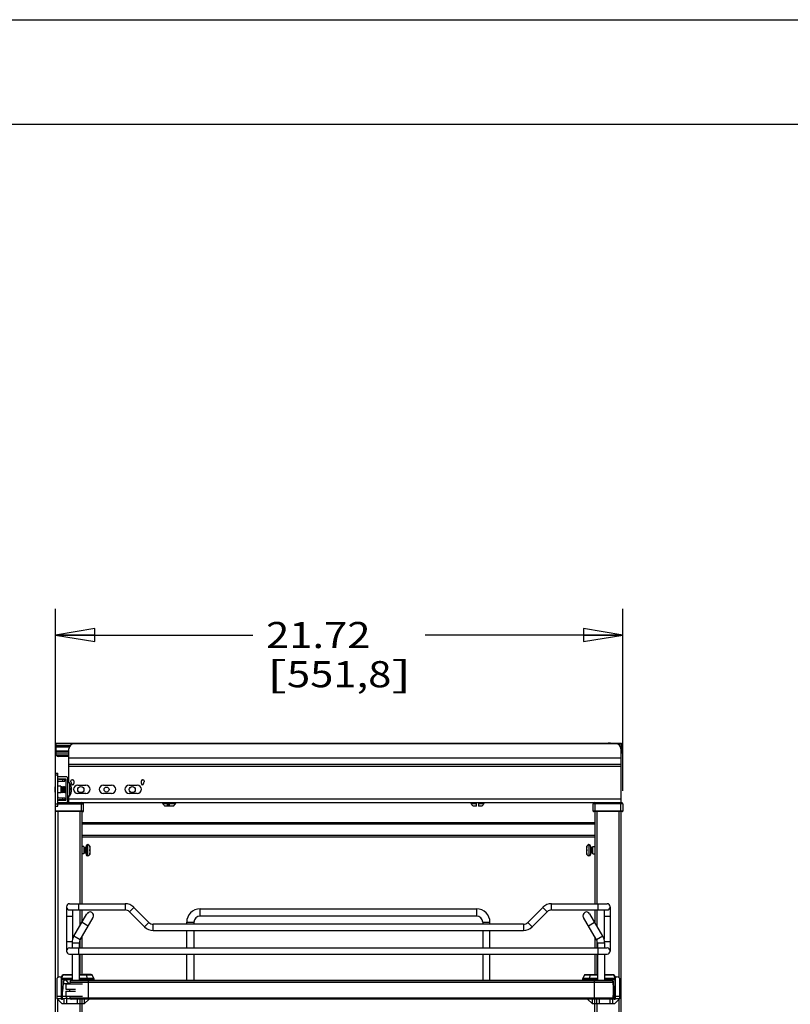
# Model space of a CAD drawing. Units: inches. Extents: x 0 to 17, y 0 to 11.
# Drawn here: x 6.1 to 9.7, y 6.3 to 11 of the extents above; entities that cross this region are included whole.
import ezdxf
from ezdxf.enums import TextEntityAlignment as Align

# ---------------------------------------------------------------- set-up
doc = ezdxf.new("R2010")
doc.units = ezdxf.units.IN
doc.header["$LTSCALE"] = 0.935
doc.header["$MEASUREMENT"] = 0
doc.layers.get('0').update_dxf_attribs({"linetype": 'CONTINUOUS'})
doc.styles.get("Standard").update_dxf_attribs({"font": 'BLUPRNT.TTF'})
doc.dimstyles.new('DIMSTYLE_1', dxfattribs={"dimtxt": 0.125, "dimasz": 0.1875, "dimexe": 0.125, "dimexo": 0.0625, "dimgap": 0.0625, "dimtad": 0, "dimtih": 1, "dimtoh": 1, "dimlfac": 8, "dimzin": 4, "dimdsep": 46, "dimtxsty": 'Standard', "dimblk": 'CLOSED', "dimblk1": 'CLOSED', "dimblk2": 'CLOSED', "dimcen": 0.09, "dimadec": 0, "dimazin": 0, "dimtfac": 1, "dimtofl": 0, "dimtmove": 0, "dimatfit": 3, "dimldrblk": 'CLOSED', "dimfxl": 0, "dimtolj": 1, "dimtzin": 4, "dimarcsym": 0})

# ---------------------------------------------------------------- blocks, each defined once
blk = doc.blocks.new('_CLOSED')
at = {"color": 0, "linetype": 'ByBlock'}
for p, q in [((0, 0), (-1, 0.167)), ((-1, 0.167), (-1, -0.167)), ((-1, -0.167), (0, 0)), ((-1, 0), (0, 0))]:
    blk.add_line(p, q, dxfattribs=at)
blk = doc.blocks.new('*D7')
at = {"color": 7, "linetype": 'Continuous'}
for p, q in [((6.2264, 7.3106), (6.2264, 8.1812)), ((8.9419, 7.3106), (8.9419, 8.1812)), ((6.2264, 8.0562), (7.1717, 8.0562)), ((8.9419, 8.0562), (7.9967, 8.0562))]:
    blk.add_line(p, q, dxfattribs=at)
at = {"color": 7, "linetype": 'Continuous', "xscale": 0.1875, "yscale": 0.1875, "zscale": 0.1875, "rotation": 180}
blk.add_blockref('_CLOSED', (6.2264, 8.0562), dxfattribs=at)
at = {"color": 7, "linetype": 'Continuous', "xscale": 0.1875, "yscale": 0.1875, "zscale": 0.1875}
blk.add_blockref('_CLOSED', (8.9419, 8.0562), dxfattribs=at)
at = {"color": 7, "linetype": 'Continuous'}
for s, p, p2 in [('21.72', (7.2342, 7.9937), (7.7342, 7.9937)), ('[', (7.2342, 7.8062), (7.3342, 7.8062)), ('551,8', (7.3342, 7.8062), (7.8342, 7.8062)), (']', (7.8342, 7.8062), (7.9342, 7.8062))]:
    blk.add_text(s, height=0.125, dxfattribs=at).set_placement(p, p2, align=Align.FIT)

msp = doc.modelspace()

# ---------------------------------------------------------------- linework, layer by layer
at = {"color": 7, "linetype": 'Continuous'}
for p, q in [((0, 11), (17, 11)), ((0.5, 10.5), (16.5, 10.5)), ((6.2293, 7.4833), (6.2293, 7.5394)), ((6.2293, 7.5394), (8.936, 7.5394)), ((8.8819, 7.5411), (8.8716, 7.5394)), ((8.8819, 7.5394), (8.8819, 7.5411)), ((8.9213, 7.5325), (8.9213, 7.5394)), ((8.936, 7.4887), (8.936, 7.5394)), ((6.2293, 7.5296), (6.2987, 7.5296)), ((6.2293, 7.5221), (6.2931, 7.5221)), ((6.2293, 7.5206), (6.2924, 7.5206)), ((6.2293, 7.5022), (6.2906, 7.5022)), ((6.2293, 7.5006), (6.2906, 7.5006)), ((6.2293, 7.4931), (6.2906, 7.4931)), ((6.2906, 7.349), (6.2906, 7.5114)), ((8.9087, 7.536), (6.3152, 7.536)), ((8.936, 7.5345), (8.9213, 7.5345)), ((8.9333, 7.5114), (8.9333, 7.2555)), ((8.936, 7.4936), (8.9333, 7.4936)), ((6.2293, 7.4833), (6.2906, 7.4833)), ((6.2365, 7.4757), (6.2365, 7.4835)), ((6.2906, 7.4754), (6.2389, 7.4754)), ((8.9333, 7.4668), (6.2906, 7.4668)), ((8.936, 7.4887), (8.9333, 7.4887)), ((6.2269, 7.2382), (6.2269, 7.3957)), ((6.2269, 7.3957), (6.2367, 7.3957)), ((6.2367, 7.2382), (6.2367, 7.3957)), ((8.9333, 7.4375), (6.2906, 7.4375)), ((8.9333, 7.4277), (6.2906, 7.4277)), ((6.2367, 7.3859), (6.2269, 7.3859)), ((6.2756, 7.3785), (6.2367, 7.3785)), ((6.2367, 7.3686), (6.2756, 7.3686)), ((6.2416, 7.3667), (6.2712, 7.3667)), ((6.2416, 7.3568), (6.2712, 7.3568)), ((6.2613, 7.3568), (6.2613, 7.3667)), ((6.2712, 7.3568), (6.2712, 7.3667)), ((6.2761, 7.3681), (6.2761, 7.2658)), ((6.2859, 7.2658), (6.2859, 7.3681)), ((6.2938, 7.349), (6.2859, 7.349)), ((6.2938, 7.349), (6.2938, 7.285)), ((6.2999, 7.3534), (6.2999, 7.3583)), ((6.3024, 7.3455), (6.3024, 7.3488)), ((6.3054, 7.3637), (6.3078, 7.3637)), ((6.3132, 7.3583), (6.3132, 7.3455)), ((6.6371, 7.3455), (6.6371, 7.3583)), ((6.6425, 7.3637), (6.6449, 7.3637)), ((6.6479, 7.3488), (6.6479, 7.3455)), ((6.6503, 7.3583), (6.6503, 7.3534)), ((6.2246, 7.3041), (6.2246, 7.3298)), ((6.2246, 7.3298), (6.2269, 7.3298)), ((6.2246, 7.3041), (6.2269, 7.3041)), ((6.2515, 7.3327), (6.2367, 7.3327)), ((6.2515, 7.3327), (6.2515, 7.3012)), ((6.2515, 7.3305), (6.2525, 7.3299)), ((6.2515, 7.3034), (6.2525, 7.304)), ((6.2525, 7.3299), (6.2553, 7.3315)), ((6.2525, 7.304), (6.2525, 7.3299)), ((6.2525, 7.304), (6.2552, 7.3024)), ((6.2553, 7.3024), (6.2553, 7.3315)), ((6.2553, 7.3315), (6.2555, 7.3315)), ((6.2553, 7.3024), (6.2555, 7.3024)), ((6.2555, 7.3024), (6.2555, 7.3315)), ((6.2555, 7.3315), (6.2583, 7.3299)), ((6.2555, 7.3024), (6.2583, 7.304)), ((6.2583, 7.3299), (6.2611, 7.3315)), ((6.2583, 7.304), (6.2583, 7.3299)), ((6.2583, 7.304), (6.2611, 7.3024)), ((6.2611, 7.3024), (6.2611, 7.3315)), ((6.2611, 7.3315), (6.2613, 7.3315)), ((6.2611, 7.3024), (6.2613, 7.3024)), ((6.2613, 7.3024), (6.2613, 7.3315)), ((6.2613, 7.3315), (6.2641, 7.3299)), ((6.2613, 7.3024), (6.2641, 7.304)), ((6.2641, 7.3299), (6.2669, 7.3315)), ((6.2641, 7.304), (6.2641, 7.3299)), ((6.2641, 7.304), (6.2669, 7.3024)), ((6.2669, 7.3024), (6.2669, 7.3315)), ((6.2669, 7.3315), (6.2671, 7.3315)), ((6.2669, 7.3024), (6.2671, 7.3024)), ((6.2671, 7.3024), (6.2671, 7.3315)), ((6.2671, 7.3315), (6.2699, 7.3299)), ((6.2671, 7.3024), (6.2699, 7.304)), ((6.2699, 7.3299), (6.2727, 7.3315)), ((6.2699, 7.304), (6.2699, 7.3299)), ((6.2699, 7.304), (6.2727, 7.3024)), ((6.2727, 7.3024), (6.2727, 7.3315)), ((6.2727, 7.3315), (6.273, 7.3315)), ((6.2727, 7.3024), (6.273, 7.3024)), ((6.273, 7.3024), (6.273, 7.3315)), ((6.273, 7.3315), (6.2757, 7.3299)), ((6.273, 7.3024), (6.2757, 7.304)), ((6.2757, 7.3299), (6.2761, 7.3301)), ((6.2757, 7.304), (6.2757, 7.3299)), ((6.2757, 7.304), (6.2761, 7.3038)), ((6.2953, 7.3202), (6.3032, 7.3202)), ((6.2953, 7.3196), (6.3032, 7.3196)), ((6.3018, 7.3303), (6.3019, 7.3301)), ((6.3019, 7.304), (6.3018, 7.3042)), ((6.3019, 7.3301), (6.3019, 7.3299)), ((6.3019, 7.3038), (6.3019, 7.304)), ((6.3032, 7.3165), (6.3031, 7.3165)), ((6.3032, 7.3211), (6.3032, 7.3216)), ((6.3032, 7.3211), (6.3032, 7.3211)), ((6.3032, 7.3138), (6.3032, 7.3138)), ((6.3032, 7.3129), (6.3032, 7.3129)), ((6.3324, 7.3376), (6.3718, 7.3376)), ((6.4555, 7.3376), (6.4948, 7.3376)), ((6.5785, 7.3376), (6.6179, 7.3376)), ((6.2264, 7.2112), (6.2264, 7.2555)), ((6.2264, 7.2555), (6.2269, 7.2555)), ((6.2515, 7.3012), (6.2367, 7.3012)), ((6.2756, 7.2653), (6.2367, 7.2653)), ((6.2367, 7.2555), (8.9345, 7.2555)), ((6.2416, 7.2771), (6.2712, 7.2771)), ((6.2712, 7.2673), (6.2416, 7.2673)), ((6.2613, 7.2673), (6.2613, 7.2771)), ((6.2712, 7.2771), (6.2712, 7.2673)), ((6.2938, 7.285), (6.2859, 7.285)), ((6.2906, 7.2555), (6.2906, 7.285)), ((8.9333, 7.2712), (6.2906, 7.2712)), ((6.3718, 7.2983), (6.3324, 7.2983)), ((6.3504, 7.2112), (6.3504, 7.2555)), ((6.4948, 7.2983), (6.4555, 7.2983)), ((6.6179, 7.2983), (6.5785, 7.2983)), ((6.7434, 7.2505), (6.7434, 7.2555)), ((6.7606, 7.2505), (6.7606, 7.2555)), ((6.762, 7.2555), (6.762, 7.2382)), ((6.7692, 7.2382), (6.7692, 7.2555)), ((6.7702, 7.2555), (6.7702, 7.2505)), ((6.7956, 7.2505), (6.7956, 7.2555)), ((6.7975, 7.2555), (6.7975, 7.2505)), ((8.2202, 7.2555), (8.2202, 7.2505)), ((8.2419, 7.2382), (8.2419, 7.2555)), ((8.2517, 7.2555), (8.2517, 7.2382)), ((8.2734, 7.2555), (8.2734, 7.2505)), ((8.81, 7.2112), (8.81, 7.2555)), ((8.9321, 7.2112), (8.9321, 7.2555)), ((6.2264, 7.2481), (6.3602, 7.2481)), ((6.3602, 7.2136), (6.2264, 7.2136)), ((6.3578, 7.2112), (6.2264, 7.2112)), ((6.2269, 7.2382), (6.2367, 7.2382)), ((6.2269, 2.5315), (6.2269, 7.2112)), ((6.2367, 7.2112), (6.2367, 6.4175)), ((6.342, 7.2112), (6.342, 6.7707)), ((6.3519, 7.2112), (6.3519, 6.7707)), ((6.3602, 7.2136), (6.3602, 7.2481)), ((6.7443, 7.2432), (6.7384, 7.2505)), ((6.7384, 7.2505), (6.7606, 7.2505)), ((6.7697, 7.2382), (6.7483, 7.2382)), ((6.7693, 7.2505), (6.8024, 7.2505)), ((6.7704, 7.2432), (6.7697, 7.2382)), ((6.7926, 7.2382), (6.7712, 7.2382)), ((8.2152, 7.2505), (8.2419, 7.2505)), ((8.2419, 7.2382), (8.2252, 7.2382)), ((8.2517, 7.2505), (8.2784, 7.2505)), ((8.2684, 7.2382), (8.2517, 7.2382)), ((8.8002, 7.2136), (8.8002, 7.2481)), ((8.9419, 7.2481), (8.8002, 7.2481)), ((8.9419, 7.2136), (8.8002, 7.2136)), ((8.9395, 7.2112), (8.8027, 7.2112)), ((8.8086, 7.2112), (8.8086, 6.7707)), ((8.8184, 7.2112), (8.8184, 6.7707)), ((8.9237, 7.2112), (8.9237, 6.4176)), ((8.9336, 2.7572), (8.9336, 7.2112)), ((8.9419, 7.2481), (8.9419, 7.2136)), ((6.3519, 7.1595), (8.8086, 7.1595)), ((8.8086, 7.1521), (6.3519, 7.1521)), ((6.3519, 7.098), (8.8086, 7.098)), ((6.3519, 7.0906), (8.8086, 7.0906)), ((6.3617, 7.0438), (6.3519, 7.0438)), ((6.3617, 7.0438), (6.3617, 7.0094)), ((6.3617, 7.0407), (6.3626, 7.0392)), ((6.3626, 7.0392), (6.3639, 7.0414)), ((6.3626, 7.0141), (6.3626, 7.0392)), ((6.3639, 7.0118), (6.3639, 7.0414)), ((6.3639, 7.0414), (6.3652, 7.0392)), ((6.3652, 7.0392), (6.3664, 7.0414)), ((6.3652, 7.0141), (6.3652, 7.0392)), ((6.3664, 7.0118), (6.3664, 7.0414)), ((6.3664, 7.0414), (6.3677, 7.0392)), ((6.3677, 7.0392), (6.369, 7.0414)), ((6.3677, 7.0141), (6.3677, 7.0392)), ((6.369, 7.0118), (6.369, 7.0414)), ((6.369, 7.0414), (6.3703, 7.0392)), ((6.3703, 7.0392), (6.3716, 7.0414)), ((6.3703, 7.0141), (6.3703, 7.0392)), ((6.3716, 7.0118), (6.3716, 7.0414)), ((6.3716, 7.0414), (6.3728, 7.0392)), ((6.3728, 7.0463), (6.3728, 7.0069)), ((6.3802, 6.9995), (6.3802, 7.0537)), ((6.3802, 7.0537), (6.3804, 7.0537)), ((6.3804, 6.9995), (6.3804, 7.0537)), ((6.3899, 7.0464), (6.3899, 7.0069)), ((6.3905, 7.0439), (6.3905, 7.0439)), ((6.3905, 7.0302), (6.3923, 7.0305)), ((6.3923, 7.0227), (6.3905, 7.0231)), ((8.7681, 7.0305), (8.7699, 7.0302)), ((8.7699, 7.0231), (8.7681, 7.0227)), ((8.7699, 7.0435), (8.7698, 7.0435)), ((8.7705, 7.0069), (8.7705, 7.0464)), ((8.78, 7.0537), (8.78, 6.9995)), ((8.7802, 7.0537), (8.78, 7.0537)), ((8.7802, 7.0537), (8.7802, 6.9995)), ((8.7876, 7.0463), (8.7876, 7.0069)), ((8.7889, 7.0414), (8.7876, 7.0392)), ((8.7889, 7.0414), (8.7889, 7.0118)), ((8.7902, 7.0392), (8.7889, 7.0414)), ((8.7914, 7.0414), (8.7902, 7.0392)), ((8.7902, 7.0392), (8.7902, 7.0141)), ((8.7914, 7.0414), (8.7914, 7.0118)), ((8.7927, 7.0392), (8.7914, 7.0414)), ((8.794, 7.0414), (8.7927, 7.0392)), ((8.7927, 7.0392), (8.7927, 7.0141)), ((8.794, 7.0414), (8.794, 7.0118)), ((8.7953, 7.0392), (8.794, 7.0414)), ((8.7965, 7.0414), (8.7953, 7.0392)), ((8.7953, 7.0392), (8.7953, 7.0141)), ((8.7965, 7.0414), (8.7965, 7.0118)), ((8.7978, 7.0392), (8.7965, 7.0414)), ((8.7987, 7.0407), (8.7978, 7.0392)), ((8.7978, 7.0392), (8.7978, 7.0141)), ((8.7987, 7.0094), (8.7987, 7.0438)), ((8.7987, 7.0438), (8.8086, 7.0438)), ((6.3617, 7.0094), (6.3519, 7.0094)), ((6.3617, 7.0125), (6.3626, 7.0141)), ((6.3626, 7.0141), (6.3639, 7.0118)), ((6.3639, 7.0118), (6.3652, 7.0141)), ((6.3652, 7.0141), (6.3664, 7.0118)), ((6.3664, 7.0118), (6.3677, 7.0141)), ((6.3677, 7.0141), (6.369, 7.0118)), ((6.369, 7.0118), (6.3703, 7.0141)), ((6.3703, 7.0141), (6.3716, 7.0118)), ((6.3716, 7.0118), (6.3728, 7.0141)), ((6.3802, 6.9995), (6.3804, 6.9995)), ((6.3906, 7.0098), (6.3906, 7.0097)), ((8.7699, 7.0093), (8.77, 7.0093)), ((8.7802, 6.9995), (8.78, 6.9995)), ((8.7889, 7.0118), (8.7876, 7.0141)), ((8.7902, 7.0141), (8.7889, 7.0118)), ((8.7914, 7.0118), (8.7902, 7.0141)), ((8.7927, 7.0141), (8.7914, 7.0118)), ((8.794, 7.0118), (8.7927, 7.0141)), ((8.7953, 7.0141), (8.794, 7.0118)), ((8.7965, 7.0118), (8.7953, 7.0141)), ((8.7978, 7.0141), (8.7965, 7.0118)), ((8.7987, 7.0125), (8.7978, 7.0141)), ((8.7987, 7.0094), (8.8086, 7.0094)), ((6.2786, 6.7559), (6.2786, 6.5443)), ((6.2933, 6.7707), (6.5591, 6.7707)), ((6.2933, 6.7412), (6.5591, 6.7412)), ((6.3081, 6.7412), (6.3081, 6.6012)), ((6.3376, 6.7412), (6.3376, 6.7707)), ((6.342, 6.7412), (6.342, 6.6632)), ((6.3519, 6.7412), (6.3519, 6.68)), ((6.5591, 6.7707), (6.5591, 6.7412)), ((6.58, 6.7325), (6.6008, 6.7534)), ((6.6733, 6.6809), (6.6008, 6.7534)), ((6.9183, 6.7117), (6.9183, 6.7461)), ((6.9183, 6.7461), (8.2422, 6.7461)), ((8.2422, 6.7461), (8.2422, 6.7117)), ((8.5596, 6.7534), (8.4872, 6.6809)), ((8.5596, 6.7534), (8.5805, 6.7325)), ((8.6014, 6.7412), (8.6014, 6.7707)), ((8.6014, 6.7707), (8.8672, 6.7707)), ((8.6014, 6.7412), (8.8672, 6.7412)), ((8.8086, 6.7412), (8.8086, 6.6801)), ((8.8184, 6.7412), (8.8184, 6.6633)), ((8.8229, 6.7707), (8.8229, 6.7412)), ((8.8524, 6.7412), (8.8524, 6.6012)), ((8.8819, 6.7559), (8.8819, 6.5443)), ((6.2786, 6.7117), (6.3081, 6.7117)), ((6.3144, 6.616), (6.3769, 6.7228)), ((6.3441, 6.5986), (6.4066, 6.7054)), ((6.58, 6.7325), (6.6524, 6.6601)), ((8.2422, 6.7117), (6.9183, 6.7117)), ((8.5081, 6.6601), (8.5805, 6.7325)), ((8.8164, 6.5986), (8.7539, 6.7054)), ((8.8461, 6.616), (8.7836, 6.7228)), ((8.8524, 6.7117), (8.8819, 6.7117)), ((6.3533, 6.6825), (6.383, 6.6651)), ((6.6733, 6.6809), (6.6524, 6.6601)), ((6.6942, 6.6428), (6.6942, 6.6723)), ((8.4663, 6.6723), (6.6942, 6.6723)), ((6.6942, 6.6428), (8.4663, 6.6428)), ((6.8544, 6.6723), (6.8544, 6.6821)), ((6.8544, 6.6821), (6.8888, 6.6821)), ((6.8544, 6.5591), (6.8544, 6.6428)), ((6.8888, 6.6821), (6.8888, 6.6723)), ((6.8888, 6.6428), (6.8888, 6.5591)), ((8.2717, 6.6821), (8.2717, 6.6723)), ((8.2717, 6.6821), (8.3061, 6.6821)), ((8.2717, 6.6428), (8.2717, 6.5591)), ((8.3061, 6.6723), (8.3061, 6.6821)), ((8.3061, 6.5591), (8.3061, 6.6428)), ((8.4663, 6.6723), (8.4663, 6.6428)), ((8.5081, 6.6601), (8.4872, 6.6809)), ((8.7775, 6.6651), (8.8072, 6.6825)), ((6.3441, 6.5986), (6.3144, 6.616)), ((6.3519, 6.6118), (6.3519, 6.5591)), ((8.8086, 6.6119), (8.8086, 6.5591)), ((8.8461, 6.616), (8.8164, 6.5986)), ((6.3059, 6.5886), (6.2786, 6.5886)), ((6.2933, 6.5591), (8.8672, 6.5591)), ((6.3056, 6.5837), (6.3056, 6.5591)), ((6.3056, 6.5837), (6.3401, 6.5837)), ((6.3376, 6.5296), (6.3376, 6.5591)), ((6.3401, 6.5837), (6.3401, 6.5591)), ((6.342, 6.5942), (6.342, 6.5591)), ((8.8184, 6.5943), (8.8184, 6.5591)), ((8.8204, 6.5837), (8.8204, 6.5591)), ((8.8204, 6.5837), (8.8548, 6.5837)), ((8.8229, 6.5591), (8.8229, 6.5296)), ((8.8819, 6.5886), (8.8546, 6.5886)), ((8.8548, 6.5837), (8.8548, 6.5591)), ((6.2933, 6.5296), (8.8672, 6.5296)), ((6.3056, 6.5296), (6.3056, 6.404)), ((6.3401, 6.5296), (6.3401, 6.404)), ((6.342, 6.5296), (6.342, 6.4311)), ((6.3519, 6.5296), (6.3519, 6.4311)), ((6.8544, 6.404), (6.8544, 6.5296)), ((6.8888, 6.5296), (6.8888, 6.404)), ((8.2717, 6.5296), (8.2717, 6.404)), ((8.3061, 6.404), (8.3061, 6.5296)), ((8.8086, 6.5296), (8.8086, 6.4311)), ((8.8184, 6.5296), (8.8184, 6.4311)), ((8.8204, 6.5296), (8.8204, 6.404)), ((8.8548, 6.5296), (8.8548, 6.404)), ((6.2318, 6.4065), (6.2318, 6.318)), ((6.2466, 6.4213), (6.2543, 6.4213)), ((6.2535, 6.4164), (6.2535, 6.3155)), ((6.2535, 6.409), (6.3056, 6.409)), ((6.2566, 6.4136), (6.2566, 6.4175)), ((6.3056, 6.4136), (6.2566, 6.4136)), ((6.2566, 6.4136), (6.2567, 6.409)), ((6.2567, 6.318), (6.2567, 6.409)), ((6.3056, 6.4311), (6.2682, 6.4311)), ((6.2689, 6.4298), (6.3056, 6.4298)), ((6.399, 6.4311), (6.3401, 6.4311)), ((6.3401, 6.4298), (6.4012, 6.4298)), ((6.4098, 6.4136), (6.3401, 6.4136)), ((6.3401, 6.409), (6.411, 6.409)), ((6.3588, 6.4311), (6.3588, 6.4321)), ((6.3972, 6.4321), (6.3588, 6.4321)), ((6.3593, 6.4326), (6.3967, 6.4326)), ((6.3738, 6.4298), (6.3765, 6.4136)), ((6.3765, 6.4136), (6.3768, 6.409)), ((6.3768, 6.409), (6.3768, 6.404)), ((6.3972, 6.4321), (6.3972, 6.4311)), ((6.4098, 6.4136), (6.4012, 6.4298)), ((6.411, 6.404), (6.411, 6.409)), ((8.7495, 6.409), (8.7495, 6.404)), ((8.7495, 6.409), (8.8204, 6.409)), ((8.7593, 6.4298), (8.7507, 6.4136)), ((8.8204, 6.4136), (8.7507, 6.4136)), ((8.7593, 6.4298), (8.8204, 6.4298)), ((8.8204, 6.4311), (8.7615, 6.4311)), ((8.7633, 6.4321), (8.7633, 6.4311)), ((8.7633, 6.4321), (8.8017, 6.4321)), ((8.7638, 6.4326), (8.8012, 6.4326)), ((8.7837, 6.409), (8.784, 6.4136)), ((8.7837, 6.404), (8.7837, 6.409)), ((8.784, 6.4136), (8.7867, 6.4298)), ((8.8017, 6.4311), (8.8017, 6.4321)), ((8.8923, 6.4311), (8.8548, 6.4311)), ((8.8548, 6.4298), (8.8916, 6.4298)), ((8.9039, 6.4136), (8.8548, 6.4136)), ((8.8548, 6.409), (8.907, 6.409)), ((8.9038, 6.409), (8.9039, 6.4136)), ((8.9038, 6.409), (8.9038, 6.318)), ((8.9039, 6.4175), (8.9039, 6.4136)), ((8.9062, 6.4213), (8.9139, 6.4213)), ((8.907, 6.3155), (8.907, 6.4164)), ((8.9287, 6.318), (8.9287, 6.4065)), ((6.2623, 6.3893), (6.2604, 6.3512)), ((6.2623, 6.3949), (6.2623, 6.3893)), ((6.2623, 6.3893), (6.294, 6.3893)), ((6.2648, 6.4014), (6.2648, 6.3893)), ((6.2761, 6.3868), (6.2761, 6.3622)), ((6.2761, 6.3868), (6.3548, 6.3868)), ((6.2761, 6.3622), (6.3216, 6.3622)), ((6.2902, 6.3893), (6.2795, 6.4027)), ((6.2946, 6.3956), (6.2946, 6.395)), ((6.2946, 6.3956), (8.8954, 6.3956)), ((8.8954, 6.395), (6.2946, 6.395)), ((8.887, 6.404), (6.303, 6.404)), ((6.3844, 6.3134), (6.3844, 6.404)), ((8.8056, 6.404), (8.8056, 6.3134)), ((8.8954, 6.395), (8.8954, 6.3956)), ((8.8957, 6.392), (8.8957, 6.4014)), ((8.896, 6.3893), (8.8982, 6.3893)), ((8.8982, 6.3893), (8.8982, 6.3949)), ((8.9001, 6.3512), (8.8982, 6.3893)), ((6.2318, 6.3278), (6.2535, 6.3278)), ((6.2318, 6.318), (6.2564, 6.2933)), ((6.2318, 6.318), (6.2663, 6.318)), ((6.2367, 5.3102), (6.2367, 6.3131)), ((6.2604, 6.313), (6.2559, 6.313)), ((6.2604, 6.313), (6.2604, 6.3512)), ((6.2604, 6.3278), (6.3548, 6.3278)), ((6.2663, 6.318), (6.2663, 6.2933)), ((6.2761, 6.3524), (6.2761, 6.3278)), ((6.2761, 6.3524), (6.3216, 6.3524)), ((6.28, 6.318), (6.281, 6.318)), ((6.281, 6.2933), (6.281, 6.3278)), ((6.281, 6.318), (6.2951, 6.318)), ((8.8954, 6.3197), (6.2946, 6.3197)), ((8.8881, 6.3134), (6.3019, 6.3134)), ((6.3302, 6.3134), (6.3302, 6.2933)), ((6.345, 6.2933), (6.345, 6.3134)), ((6.3519, 6.3134), (6.3519, 6.1152)), ((6.3879, 6.3134), (6.3647, 6.2933)), ((6.3647, 6.2933), (6.3647, 6.3134)), ((8.7958, 6.2933), (8.7726, 6.3134)), ((8.7958, 6.3134), (8.7958, 6.2933)), ((8.8086, 5.6634), (8.8086, 6.3134)), ((8.8155, 6.3134), (8.8155, 6.2933)), ((8.8302, 6.2933), (8.8302, 6.3134)), ((8.8795, 6.3134), (8.8795, 6.2933)), ((8.8942, 6.2933), (8.8942, 6.3167)), ((8.8949, 6.318), (8.9287, 6.318)), ((8.8963, 6.3278), (8.9001, 6.3278)), ((8.9001, 6.313), (8.9001, 6.3512)), ((8.9046, 6.313), (8.9001, 6.313)), ((8.9041, 6.2933), (8.9287, 6.318)), ((8.907, 6.3278), (8.9287, 6.3278)), ((8.9237, 6.313), (8.9237, 5.3103)), ((6.2564, 6.2933), (6.3647, 6.2933)), ((6.342, 6.2933), (6.342, 6.1152)), ((8.7958, 6.2933), (8.9041, 6.2933)), ((8.8184, 6.2933), (8.8184, 5.6634))]:
    msp.add_line(p, q, dxfattribs=at)
for centre, radius in [((6.3474, 7.317), 0.0148), ((6.4705, 7.317), 0.0121), ((6.5935, 7.317), 0.0148)]:
    msp.add_circle(centre, radius, dxfattribs=at)
for centre, radius, start, end in [((6.3152, 7.5114), 0.0246, 90, 180), ((8.9087, 7.5114), 0.0246, 0, 90), ((6.2389, 7.4853), 0.00984, 205.0132, 270), ((6.2416, 7.3519), 0.0148, 90, 109.4712), ((6.2416, 7.3519), 0.00492, 90, 180), ((6.2756, 7.3681), 0.0103, 0, 90), ((6.2756, 7.3681), 0.000492, 0, 90), ((6.2958, 7.3563), 0.00984, 121.6973, 180), ((6.2452, 7.317), 0.0582, 13.2392, 33.3695), ((6.3054, 7.3583), 0.00541, 90, 180), ((6.3054, 7.3534), 0.00541, 180, 236.9443), ((6.3078, 7.3583), 0.00541, 0, 90), ((6.6425, 7.3583), 0.00541, 90, 180), ((6.6449, 7.3583), 0.00541, 0, 90), ((6.6449, 7.3534), 0.00541, 303.0557, 360), ((6.2452, 7.317), 0.0582, 326.6305, 346.9272), ((6.2457, 7.32), 0.0496, 356.6582, 3.3418), ((6.2458, 7.3173), 0.0575, 12.748, 13.0859), ((6.2457, 7.3173), 0.0576, 346.9221, 356.5155), ((6.2452, 7.317), 0.0581, 12.6712, 12.9571), ((6.2457, 7.3172), 0.0576, 2.8945, 12.7396), ((6.2457, 7.3167), 0.0576, 347.4973, 357.1062), ((6.2458, 7.3167), 0.0575, 347.252, 347.4895), ((6.2452, 7.317), 0.0582, 346.9979, 347.2579), ((6.2451, 7.317), 0.0582, 4.6082, 12.6657), ((6.2451, 7.317), 0.0582, 347.3377, 355.3905), ((6.3078, 7.3455), 0.00541, 180, 360), ((6.2675, 7.3188), 0.0358, 4.6085, 8.9886), ((6.2802, 7.3193), 0.0231, 348.7622, 354.2123), ((6.2676, 7.3151), 0.0357, 3.6691, 6.7135), ((6.2676, 7.3188), 0.0357, 353.2865, 356.3309), ((6.2805, 7.3147), 0.0228, 351.6131, 355.3947), ((6.2458, 7.3167), 0.0575, 2.8847, 3.4735), ((6.2806, 7.3192), 0.0227, 354.2262, 355.4), ((6.2806, 7.3147), 0.0227, 4.6, 5.7738), ((6.2458, 7.3173), 0.0575, 356.5244, 357.1153), ((6.3324, 7.318), 0.0197, 90, 270), ((6.3718, 7.318), 0.0197, 270, 90), ((6.4555, 7.318), 0.0197, 90, 270), ((6.4948, 7.318), 0.0197, 270, 90), ((6.5785, 7.318), 0.0197, 90, 270), ((6.6179, 7.318), 0.0197, 270, 90), ((6.6425, 7.3455), 0.00541, 180, 360), ((6.2416, 7.282), 0.00492, 180, 270), ((6.2416, 7.282), 0.0148, 250.5288, 270), ((6.2756, 7.2658), 0.0103, 270, 360), ((6.2756, 7.2658), 0.000492, 270, 360), ((6.2958, 7.2776), 0.00984, 180, 238.3027), ((6.3529, 7.2481), 0.00738, 0, 90), ((8.8076, 7.2481), 0.00738, 90, 180), ((8.9345, 7.2481), 0.00738, 0, 90), ((6.3578, 7.2136), 0.00246, 270, 360), ((8.1525, 8.3695), 1.8032, 218.6512, 218.8548), ((12.905, 8.186), 6.2162, 188.65501, 188.76974), ((12.9147, 8.186), 6.2162, 188.65501, 188.76974), ((4.9077, 8.7538), 2.4172, 321.171, 321.5444), ((5.3883, 8.3695), 1.8032, 321.1452, 321.3488), ((4.334, 9.2127), 3.1533, 321.3486, 321.5184), ((10.101, 8.7755), 2.4252, 218.96, 219.3348), ((6.6561, 8.5601), 2.0849, 320.6532, 320.8749), ((6.0097, 9.0863), 2.9184, 320.8677, 321.0207), ((8.8027, 7.2136), 0.00246, 180, 270), ((8.9395, 7.2136), 0.00246, 270, 360), ((6.3802, 7.0463), 0.00738, 90, 180), ((6.3804, 7.0438), 0.00984, 14.8851, 90), ((6.3156, 7.0266), 0.0769, 13.0183, 14.8851), ((6.3148, 7.0266), 0.0776, 2.8661, 12.9048), ((6.3126, 7.0266), 0.078, 357.3977, 2.6023), ((6.315, 7.0266), 0.0775, 348.5117, 357.1428), ((8.8455, 7.0266), 0.0775, 168.5117, 177.1428), ((8.8456, 7.0266), 0.0776, 182.8661, 192.9048), ((8.8453, 7.0266), 0.0773, 167.4254, 168.5067), ((8.8448, 7.0266), 0.0769, 165.1149, 167.3265), ((8.8479, 7.0266), 0.078, 177.3977, 182.6023), ((8.78, 7.0438), 0.00984, 90, 165.1149), ((8.7802, 7.0463), 0.00738, 0, 90), ((6.3802, 7.0069), 0.00738, 180, 270), ((6.3804, 7.0094), 0.00984, 270, 345.1149), ((6.3156, 7.0266), 0.0769, 345.1149, 347.3265), ((6.3151, 7.0266), 0.0773, 347.4254, 348.5067), ((8.8448, 7.0266), 0.0769, 193.0183, 194.8851), ((8.78, 7.0094), 0.00984, 194.8851, 270), ((8.7802, 7.0069), 0.00738, 270, 0), ((6.2933, 6.7559), 0.0148, 90, 270), ((6.5591, 6.7117), 0.0591, 45, 90), ((6.5591, 6.7117), 0.0295, 45, 90), ((6.9183, 6.6821), 0.064, 90, 180), ((8.2422, 6.6821), 0.064, 0, 90), ((8.6014, 6.7117), 0.0591, 90, 135), ((8.6014, 6.7117), 0.0295, 90, 135), ((8.8672, 6.7559), 0.0148, 270, 90), ((6.3918, 6.7141), 0.0172, 329.6651, 149.6651), ((6.9183, 6.6821), 0.0295, 90, 180), ((8.2422, 6.6821), 0.0295, 0, 90), ((8.7687, 6.7141), 0.0172, 30.3349, 210.3349), ((6.6942, 6.7018), 0.0591, 225, 270), ((6.6942, 6.7018), 0.0295, 225, 270), ((8.4663, 6.7018), 0.0295, 270, 315), ((8.4663, 6.7018), 0.0591, 270, 315), ((6.3696, 6.5837), 0.064, 149.6651, 180), ((6.3696, 6.5837), 0.0295, 149.6651, 180), ((8.7909, 6.5837), 0.0295, 0, 30.3349), ((8.7909, 6.5837), 0.064, 0, 30.3349), ((6.2933, 6.5443), 0.0148, 90, 270), ((8.8672, 6.5443), 0.0148, 270, 90), ((6.2466, 6.4065), 0.0148, 90, 180), ((6.2682, 6.4164), 0.0148, 90, 180), ((6.2689, 6.4175), 0.0123, 90, 180), ((6.3593, 6.4321), 0.000492, 90, 180), ((6.3967, 6.4321), 0.000492, 360, 90), ((6.399, 6.4287), 0.00246, 28, 90), ((6.4011, 6.409), 0.00984, 360, 28), ((8.7594, 6.409), 0.00984, 152, 180), ((8.7615, 6.4287), 0.00246, 90, 152), ((8.7638, 6.4321), 0.000492, 90, 180), ((8.8012, 6.4321), 0.000492, 360, 90), ((8.8916, 6.4175), 0.0123, 0, 90), ((8.8923, 6.4164), 0.0148, 0, 90), ((8.9139, 6.4065), 0.0148, 0, 90), ((6.2735, 6.3944), 0.0112, 89.2927, 177.4928), ((6.2737, 6.3981), 0.00738, 38.3247, 90.8566), ((6.6024, 6.3573), 0.31, 179.0905, 180.9095), ((6.6024, 6.3573), 0.31, 173.0254, 174.535), ((6.303, 6.3956), 0.00837, 90, 180), ((8.8868, 6.3981), 0.00738, 89.1434, 127.8483), ((8.887, 6.3944), 0.0112, 2.5072, 90.7073), ((8.887, 6.3956), 0.00837, 0, 90), ((8.5876, 6.3573), 0.31, 353.0254, 6.9746), ((6.2559, 6.3155), 0.00246, 180.0014, 270.0007), ((6.6024, 6.3573), 0.31, 185.465, 186.9746), ((6.3019, 6.3208), 0.00738, 188.4338, 270), ((8.8881, 6.3208), 0.00738, 270, 351.5662), ((8.9046, 6.3155), 0.00246, 269.9993, 359.9986)]:
    msp.add_arc(centre, radius, start, end, dxfattribs=at)
for centre, start_param, end_param in [((6.281, 6.2691), 1.589431, 1.834234), ((8.8795, 6.2691), 1.307359, 1.311919)]:
    msp.add_ellipse(centre, major_axis=(0.0567, 0), ratio=0.862366, start_param=start_param, end_param=end_param, dxfattribs=at)
for points, knots in [([(6.2952, 7.3229), (6.2963, 7.3227), (6.2982, 7.3223), (6.3006, 7.3217), (6.3021, 7.3211), (6.3029, 7.3206), (6.3032, 7.3203), (6.3032, 7.3202)], [0, 0, 0, 0, 0.379724, 0.672325, 0.876506, 0.947129, 1, 1, 1, 1]), ([(6.3032, 7.3144), (6.3032, 7.3145), (6.3029, 7.3148), (6.3021, 7.3153), (6.3006, 7.3159), (6.2982, 7.3165), (6.2963, 7.3169), (6.2952, 7.3171)], [0, 0, 0, 0, 0.052871, 0.123494, 0.327675, 0.620276, 1, 1, 1, 1]), ([(6.3032, 7.3196), (6.3032, 7.3194), (6.3029, 7.3192), (6.3022, 7.3187), (6.3008, 7.3181), (6.2986, 7.3175), (6.2968, 7.3171), (6.2959, 7.317)], [0, 0, 0, 0, 0.05419, 0.125692, 0.330321, 0.622001, 1, 1, 1, 1]), ([(6.2535, 6.4164), (6.2535, 6.4168), (6.2544, 6.4174), (6.2555, 6.4176), (6.2562, 6.4176), (6.2566, 6.4175)], [0, 0, 0, 0, 0.385597, 0.700265, 1, 1, 1, 1]), ([(6.2566, 6.4136), (6.2562, 6.4137), (6.2555, 6.4137), (6.2544, 6.4135), (6.2535, 6.4129), (6.2535, 6.4125)], [0, 0, 0, 0, 0.299735, 0.614403, 1, 1, 1, 1]), ([(6.2689, 6.4298), (6.2688, 6.4302), (6.2688, 6.4306), (6.2684, 6.4311), (6.2682, 6.4311)], [0, 0, 0, 0, 0.654805, 1, 1, 1, 1]), ([(6.3732, 6.4311), (6.3733, 6.4311), (6.3737, 6.4306), (6.3738, 6.4302), (6.3738, 6.4298)], [0, 0, 0, 0, 0.345113, 1, 1, 1, 1]), ([(8.7867, 6.4298), (8.7867, 6.4302), (8.7868, 6.4306), (8.7872, 6.4311), (8.7873, 6.4311)], [0, 0, 0, 0, 0.654795, 1, 1, 1, 1]), ([(8.8923, 6.4311), (8.8921, 6.4311), (8.8917, 6.4306), (8.8916, 6.4302), (8.8916, 6.4298)], [0, 0, 0, 0, 0.345195, 1, 1, 1, 1]), ([(8.9039, 6.4175), (8.9042, 6.4176), (8.905, 6.4176), (8.9061, 6.4174), (8.907, 6.4168), (8.907, 6.4164)], [0, 0, 0, 0, 0.299735, 0.614403, 1, 1, 1, 1]), ([(8.907, 6.4125), (8.907, 6.4129), (8.9061, 6.4135), (8.905, 6.4137), (8.9042, 6.4137), (8.9039, 6.4136)], [0, 0, 0, 0, 0.385597, 0.700265, 1, 1, 1, 1]), ([(6.2567, 6.318), (6.2567, 6.3173), (6.2567, 6.3162), (6.2565, 6.3146), (6.2563, 6.3136), (6.2561, 6.3132), (6.256, 6.313), (6.2559, 6.313)], [0, 0, 0, 0, 0.371482, 0.687908, 0.903695, 0.965485, 1, 1, 1, 1]), ([(8.9046, 6.313), (8.9045, 6.313), (8.9044, 6.3132), (8.9042, 6.3136), (8.904, 6.3146), (8.9038, 6.3162), (8.9038, 6.3173), (8.9038, 6.318)], [0, 0, 0, 0, 0.034515, 0.096305, 0.312092, 0.628518, 1, 1, 1, 1])]:
    msp.add_open_spline(points, degree=3, knots=knots, dxfattribs=at)
for points in [[(6.302, 7.3042), (6.302, 7.3042), (6.3019, 7.3042), (6.3019, 7.3041)], [(6.3019, 7.3039), (6.3019, 7.3039), (6.3019, 7.3038), (6.3019, 7.3038)]]:
    msp.add_open_spline(points, degree=3, dxfattribs=at)

# ---------------------------------------------------------------- dimensions: what is measured, and where the dimension line sits
dim = msp.add_linear_dim(base=(8.9419, 8.0562), p1=(6.2264, 7.2481), p2=(8.9419, 7.2481), dimstyle='DIMSTYLE_1', dxfattribs=at)
dim.commit()
dim.dimension.update_dxf_attribs({"geometry": '*D7', "text_midpoint": (7.5842, 7.9624), "dimtype": 160})

doc.saveas('drawing.dxf')
